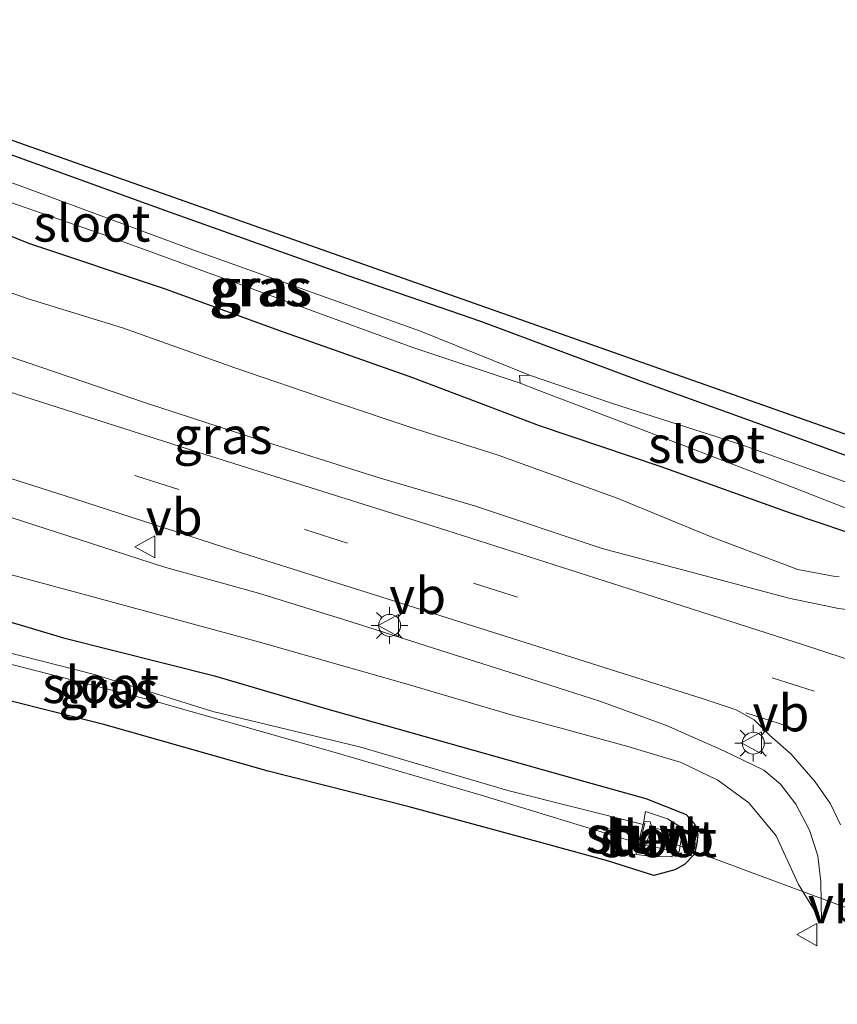
# Model space of a CAD drawing. Units: metres. Extents: x 200000 to 210000, y 374998 to 381253.
# Drawn here: x 206309 to 206365, y 376017 to 376084 of the extents above; entities that cross this region are included whole.
import ezdxf
from ezdxf.enums import TextEntityAlignment as Align

# ---------------------------------------------------------------- set-up
doc = ezdxf.new("R2010")
doc.units = ezdxf.units.M
doc.linetypes.add('VW-3-9_STREEP', pattern=[12, 3, -9])
doc.layers.get('0').update_dxf_attribs({"lineweight": 25})
for name, color, linetype, lineweight in [('B-ME-AL-OVERIG-L-B1', 7, 'Continuous', 18), ('B-ME-GW-INSTEEKWATERGANG-L-B1', 10, 'Continuous', 25), ('B-ME-GW-KRUINLIJN-L-B1', 93, 'Continuous', 18), ('B-ME-GW-TEENLIJN-L-B1', 93, 'Continuous', 18), ('B-ME-IE-GRASLAND-GV-B6', 93, 'Continuous', 18), ('B-ME-IE-MEUBILAIR_WEGMEUBILAIR-LICHTMAST-S-B1', 8, 'Continuous', 18), ('B-ME-KG-KADASTRAAL-OPNAMEDTMGRENS-L-B1', 10, 'Continuous', 25), ('B-ME-KW-STUW-GV-B6', 173, 'Continuous', 18), ('B-ME-KW-STUW-L-B1', 173, 'Continuous', 18), ('B-ME-OB-BEKLEDING-GV-B6', 253, 'Continuous', 18), ('B-ME-OG-WATER-GV-B6', 153, 'Continuous', 18), ('B-ME-VH-VERH_SOORT-BITUMEN-GV-B6', 8, 'IE-TERREINAFSCHEIDING-NATUURLIJK-HOUTWAL', 18), ('B-ME-VW-MARKERING-39STREEP-015-L-B1', 255, 'VW-3-9_STREEP', 18), ('B-ME-VW-MEUBILAIR_WEGMEUBILAIR-VERKEERSBORD-S-B1', 8, 'Continuous', 18)]:
    doc.layers.add(name, color=color, linetype=linetype, lineweight=lineweight)
doc.styles.add('NLCS-ISO', font='NLCS-ISO.TTF')
doc.linetypes.add('IE-TERREINAFSCHEIDING-NATUURLIJK-HOUTWAL', pattern='A,7,-1.5,[67,NLCS.SHX,S=0.75,R=45,X=0,Y=0],-1.5,7,-1.5,[70,NLCS.SHX,S=0.75,R=0,X=0,Y=0],-1.5', length=20)

# ---------------------------------------------------------------- blocks, each defined once
blk = doc.blocks.new('verkeersbord')
for p, q in [((0, 0.75), (-0.75, -0.625)), ((0.75, -0.625), (0, 0.75)), ((-0.75, -0.625), (0.75, -0.625))]:
    blk.add_line(p, q)
blk = doc.blocks.new('lantaarnpaal')
for p, q in [((-0.884, 0.884), (-0.53, 0.53)), ((0, 0.75), (0, 1.25)), ((0.53, 0.53), (0.884, 0.884)), ((-0.75, 0), (-1.25, 0)), ((0.75, 0), (1.25, 0)), ((-0.53, -0.53), (-0.884, -0.884)), ((0.53, -0.53), (0.884, -0.884)), ((0, -0.75), (0, -1.25))]:
    blk.add_line(p, q)
blk.add_circle((0, 0), 0.75)

msp = doc.modelspace()

# ---------------------------------------------------------------- linework, layer by layer
at = {"layer": 'B-ME-AL-OVERIG-L-B1'}
msp.add_line((206385.3, 376016.203, 21.201), (206353.397, 376028.077, 21.212), dxfattribs=at)
at = {"layer": 'B-ME-GW-INSTEEKWATERGANG-L-B1'}
for points in [[(206307.701, 376075.205, 22.594), (206319.074, 376071.112, 22.551), (206331.512, 376066.677, 22.444), (206340.558, 376063.552, 22.315), (206351.514, 376059.465, 22.272), (206358.774, 376056.853, 22.143), (206366.998, 376053.853, 22.067)], [(206367.365, 376048.556, 22.046), (206361.702, 376050.467, 22.046), (206352.887, 376053.624, 22.229), (206344.585, 376056.423, 22.25), (206335.953, 376059.694, 22.282), (206326.805, 376062.925, 22.401), (206319.092, 376065.737, 22.476), (206309.761, 376068.855, 22.573), (206303.626, 376071.329, 22.551)], [(206303.742, 376044.476, 22.881), (206312.132, 376041.971, 22.742), (206322.412, 376039.38, 22.623), (206329.925, 376037.196, 22.505), (206341.701, 376033.857, 22.494), (206347.663, 376032.197, 22.488), (206351.842, 376031.033, 22.484), (206354.573, 376029.927, 22.537), (206355.151, 376029.296, 22.58), (206355.378, 376028.57, 22.58), (206355.316, 376027.988, 22.591), (206355.161, 376027.245, 22.613), (206354.46, 376026.541, 22.613), (206353.813, 376026.173, 22.602), (206352.385, 376025.774, 22.548), (206349.226, 376026.774, 22.548), (206345.003, 376027.944, 22.548), (206335.685, 376030.472, 22.677), (206326.09, 376032.895, 22.785), (206314.886, 376036.079, 22.785), (206304.919, 376038.58, 22.828)]]:
    msp.add_polyline3d(points, dxfattribs=at)
at = {"layer": 'B-ME-GW-KRUINLIJN-L-B1'}
for points in [[(206364.659, 376044.047, 23.427), (206361.592, 376044.682, 23.427), (206355.537, 376046.294, 23.481), (206348.853, 376048.067, 23.535), (206340.144, 376050.966, 23.857), (206333.572, 376052.898, 23.943), (206324.959, 376055.635, 24.169), (206317.655, 376058.006, 24.276), (206309.503, 376060.789, 24.416), (206300.282, 376063.875, 24.567), (206293.972, 376065.95, 24.717), (206285.218, 376068.779, 25.018), (206282.4, 376069.64, 25.084)], [(206261.642, 376065.444, 25.246), (206261.881, 376064.831, 25.236), (206264.437, 376063.876, 25.117), (206268.763, 376062.6, 25.128), (206273.585, 376060.816, 24.999), (206279.642, 376059.223, 25.01), (206284.646, 376057.895, 24.892), (206289.654, 376056.072, 24.752), (206296.837, 376053.999, 24.601), (206302.881, 376052.104, 24.483), (206308.634, 376050.145, 24.376), (206313.977, 376048.439, 24.225), (206318.951, 376046.828, 24.107), (206325.422, 376045.021, 24.053), (206331.8, 376043.053, 23.86), (206337.914, 376041.093, 23.731), (206343.937, 376039.182, 23.591), (206345.852, 376038.566, 23.548)], [(206375.448, 376052.332, 22.801), (206374.528, 376049.763, 22.814), (206373.338, 376046.245, 23.019), (206372.676, 376045.195, 23.083), (206371.573, 376044.458, 23.212), (206369.806, 376043.905, 23.277), (206367.578, 376043.667, 23.363), (206364.973, 376043.982, 23.427), (206364.659, 376044.047, 23.427)], [(206345.852, 376038.566, 23.548), (206348.692, 376037.652, 23.483), (206353.244, 376036.01, 23.397), (206357.143, 376034.286, 23.333), (206359.888, 376032.97, 23.333), (206361.019, 376031.995, 23.301), (206362.051, 376030.633, 23.236), (206363.004, 376028.88, 23.215), (206363.557, 376027.113, 23.204), (206363.767, 376025.344, 23.139), (206363.801, 376022.625, 23.043)]]:
    msp.add_polyline3d(points, dxfattribs=at)
at = {"layer": 'B-ME-GW-TEENLIJN-L-B1'}
for points in [[(206284.136, 376073.899, 23.171), (206284.662, 376073.735, 23.169), (206290.371, 376071.724, 23.051), (206296.761, 376069.869, 22.922), (206301.735, 376067.898, 22.825), (206309.712, 376065.076, 22.793), (206316.146, 376063.102, 22.599), (206323.812, 376060.389, 22.589), (206330.461, 376058.107, 22.503), (206336.107, 376056.217, 22.363), (206341.763, 376054.42, 22.406), (206349.883, 376051.507, 22.331), (206356.285, 376048.872, 22.234), (206362.198, 376046.63, 22.32), (206364.748, 376046.151, 22.116), (206365.016, 376046.126, 22.127)], [(206346.228, 376035.768, 22.636), (206342.653, 376036.736, 22.656), (206335.398, 376038.855, 22.688), (206325.43, 376041.698, 22.72), (206313.972, 376044.813, 22.849), (206304.762, 376047.291, 22.935), (206295.644, 376049.911, 22.935), (206286.481, 376052.65, 22.967), (206278.115, 376054.848, 23.086), (206274.41, 376056.036, 23.086)], [(206363.801, 376022.625, 23.043), (206362.248, 376025.163, 22.881), (206360.721, 376028.477, 22.763), (206358.853, 376030.726, 22.72), (206356.74, 376032.279, 22.623), (206354.249, 376033.493, 22.602), (206350.606, 376034.582, 22.613), (206346.228, 376035.768, 22.636)]]:
    msp.add_polyline3d(points, dxfattribs=at)
at = {"layer": 'B-ME-IE-GRASLAND-GV-B6'}
for points in [[(206365.016, 376046.126, 22.127), (206364.748, 376046.151, 22.116), (206362.198, 376046.63, 22.32), (206356.285, 376048.872, 22.234), (206349.883, 376051.507, 22.331), (206341.763, 376054.42, 22.406), (206336.107, 376056.217, 22.363), (206330.461, 376058.107, 22.503), (206323.812, 376060.389, 22.589), (206316.146, 376063.102, 22.599), (206309.712, 376065.076, 22.793), (206301.735, 376067.898, 22.825), (206296.761, 376069.869, 22.922), (206290.371, 376071.724, 23.051), (206284.662, 376073.735, 23.169), (206284.136, 376073.899, 23.171), (206280.877, 376074.916, 23.18), (206277.777, 376075.226, 23.234), (206275.071, 376075.305, 23.9), (206274.615, 376075.657, 23.932), (206275.503, 376083.031, 29.331), (206276.389, 376090.464, 29.5)], [(206280.806, 376085.701, 22.715), (206292.758, 376081.487, 22.725), (206309.841, 376075.464, 22.639), (206328.59, 376068.853, 22.457), (206347.611, 376062.147, 22.199), (206367.266, 376055.217, 22.145)], [(206366.998, 376053.853, 22.067), (206358.774, 376056.853, 22.143), (206351.514, 376059.465, 22.272), (206340.558, 376063.552, 22.315), (206331.512, 376066.677, 22.444), (206319.074, 376071.112, 22.551), (206307.701, 376075.205, 22.594), (206296.074, 376079.231, 22.691), (206287.661, 376082.231, 22.755), (206284.542, 376083.075, 22.734), (206283.235, 376083.1, 22.766), (206282.113, 376082.365, 22.712), (206281.602, 376080.597, 22.809), (206282.089, 376079.463, 22.809), (206283.37, 376078.473, 22.755), (206286.161, 376077.227, 22.659), (206295.19, 376074.123, 22.68), (206303.626, 376071.329, 22.551), (206309.761, 376068.855, 22.573), (206319.092, 376065.737, 22.476)], [(206319.092, 376065.737, 22.476), (206309.761, 376068.855, 22.573), (206303.626, 376071.329, 22.551), (206295.19, 376074.123, 22.68), (206286.161, 376077.227, 22.659), (206283.37, 376078.473, 22.755), (206282.089, 376079.463, 22.809), (206281.602, 376080.597, 22.809), (206282.113, 376082.365, 22.712), (206283.235, 376083.1, 22.766), (206284.542, 376083.075, 22.734), (206287.661, 376082.231, 22.755), (206296.074, 376079.231, 22.691), (206307.701, 376075.205, 22.594), (206319.074, 376071.112, 22.551), (206331.512, 376066.677, 22.444), (206340.558, 376063.552, 22.315), (206351.514, 376059.465, 22.272), (206358.774, 376056.853, 22.143), (206366.998, 376053.853, 22.067)], [(206367.202, 376051.963, 21.137), (206358.389, 376055.139, 21.137), (206349.557, 376057.957, 21.137), (206343.896, 376059.887, 21.137), (206336.469, 376062.878, 21.277), (206320.94, 376068.419, 21.395), (206308.994, 376072.839, 21.459), (206295.257, 376077.373, 21.492), (206285.146, 376080.839, 21.513), (206284.505, 376081.059, 21.513), (206284.066, 376080.498, 21.535), (206284.269, 376080.268, 21.588), (206287.545, 376078.933, 21.47), (206292.735, 376077.223, 21.406), (206300.649, 376074.522, 21.427), (206306.217, 376072.431, 21.459), (206315.155, 376069.356, 21.32), (206326.175, 376065.338, 21.212), (206335.953, 376061.775, 21.158), (206343.267, 376059.327, 21.137), (206344.435, 376058.88, 21.137), (206353.704, 376055.352, 21.137), (206361.53, 376052.357, 21.137), (206367.526, 376050.011, 21.137)], [(206301.735, 376067.898, 22.825), (206309.712, 376065.076, 22.793), (206316.146, 376063.102, 22.599), (206323.812, 376060.389, 22.589), (206330.461, 376058.107, 22.503), (206336.107, 376056.217, 22.363), (206341.763, 376054.42, 22.406), (206349.883, 376051.507, 22.331), (206356.285, 376048.872, 22.234), (206362.198, 376046.63, 22.32), (206364.748, 376046.151, 22.116), (206365.016, 376046.126, 22.127)], [(206319.092, 376065.737, 22.476), (206326.805, 376062.925, 22.401), (206335.953, 376059.694, 22.282), (206344.585, 376056.423, 22.25), (206352.887, 376053.624, 22.229), (206361.702, 376050.467, 22.046), (206367.365, 376048.556, 22.046)], [(206367.365, 376048.556, 22.046), (206361.702, 376050.467, 22.046), (206352.887, 376053.624, 22.229), (206344.585, 376056.423, 22.25), (206335.953, 376059.694, 22.282), (206326.805, 376062.925, 22.401), (206319.092, 376065.737, 22.476)], [(206300.282, 376063.875, 24.567), (206309.503, 376060.789, 24.416), (206317.655, 376058.006, 24.276), (206324.959, 376055.635, 24.169), (206333.572, 376052.898, 23.943), (206340.144, 376050.966, 23.857), (206348.853, 376048.067, 23.535), (206355.537, 376046.294, 23.481), (206361.592, 376044.682, 23.427), (206364.659, 376044.047, 23.427), (206364.973, 376043.982, 23.427)], [(206364.973, 376043.982, 23.427), (206364.659, 376044.047, 23.427), (206361.592, 376044.682, 23.427), (206355.537, 376046.294, 23.481), (206348.853, 376048.067, 23.535), (206340.144, 376050.966, 23.857), (206333.572, 376052.898, 23.943), (206324.959, 376055.635, 24.169), (206317.655, 376058.006, 24.276), (206309.503, 376060.789, 24.416), (206300.282, 376063.875, 24.567)], [(206321.783, 376054.475, 24.245), (206305.552, 376059.654, 24.579)], [(206301.459, 376055.077, 24.622), (206312.809, 376051.48, 24.374), (206323.839, 376047.917, 24.159), (206334.694, 376044.486, 23.934), (206347.201, 376040.519, 23.676), (206355.686, 376037.833, 23.536), (206357.998, 376037.075, 23.493), (206359.216, 376036.395, 23.439), (206360.264, 376035.353, 23.385), (206361.738, 376034.039, 23.364), (206363.381, 376032.175, 23.278), (206364.435, 376030.658, 23.203), (206365.1, 376029.239, 23.181)], [(206370.768, 376038.813, 23.321), (206362.587, 376041.504, 23.439), (206351.83, 376044.963, 23.676), (206338.188, 376049.316, 23.858), (206321.783, 376054.475, 24.245)], [(206304.762, 376047.291, 22.935), (206313.972, 376044.813, 22.849), (206325.43, 376041.698, 22.72), (206335.398, 376038.855, 22.688), (206342.653, 376036.736, 22.656), (206346.228, 376035.768, 22.636), (206350.606, 376034.582, 22.613), (206354.249, 376033.493, 22.602), (206356.74, 376032.279, 22.623), (206358.853, 376030.726, 22.72), (206360.721, 376028.477, 22.763), (206362.248, 376025.163, 22.881), (206363.801, 376022.625, 23.043), (206363.767, 376025.344, 23.139), (206363.557, 376027.113, 23.204), (206363.004, 376028.88, 23.215), (206362.051, 376030.633, 23.236), (206361.019, 376031.995, 23.301), (206359.888, 376032.97, 23.333), (206357.143, 376034.286, 23.333), (206353.244, 376036.01, 23.397), (206348.692, 376037.652, 23.483), (206345.852, 376038.566, 23.548), (206343.937, 376039.182, 23.591), (206337.914, 376041.093, 23.731), (206331.8, 376043.053, 23.86), (206325.422, 376045.021, 24.053), (206318.951, 376046.828, 24.107), (206313.977, 376048.439, 24.225), (206308.634, 376050.145, 24.376)], [(206308.634, 376050.145, 24.376), (206313.977, 376048.439, 24.225), (206318.951, 376046.828, 24.107), (206325.422, 376045.021, 24.053), (206331.8, 376043.053, 23.86), (206337.914, 376041.093, 23.731), (206343.937, 376039.182, 23.591), (206345.852, 376038.566, 23.548), (206348.692, 376037.652, 23.483), (206353.244, 376036.01, 23.397), (206357.143, 376034.286, 23.333), (206359.888, 376032.97, 23.333), (206361.019, 376031.995, 23.301), (206362.051, 376030.633, 23.236), (206363.004, 376028.88, 23.215), (206363.557, 376027.113, 23.204), (206363.767, 376025.344, 23.139), (206363.801, 376022.625, 23.043), (206362.248, 376025.163, 22.881), (206360.721, 376028.477, 22.763), (206358.853, 376030.726, 22.72), (206356.74, 376032.279, 22.623), (206354.249, 376033.493, 22.602), (206350.606, 376034.582, 22.613), (206346.228, 376035.768, 22.636), (206342.653, 376036.736, 22.656), (206335.398, 376038.855, 22.688), (206325.43, 376041.698, 22.72), (206313.972, 376044.813, 22.849), (206304.762, 376047.291, 22.935)], [(206304.919, 376038.58, 22.828), (206314.886, 376036.079, 22.785), (206326.09, 376032.895, 22.785), (206335.685, 376030.472, 22.677), (206345.003, 376027.944, 22.548), (206349.226, 376026.774, 22.548), (206352.385, 376025.774, 22.548), (206353.813, 376026.173, 22.602), (206354.46, 376026.541, 22.613), (206355.161, 376027.245, 22.613), (206355.316, 376027.988, 22.591), (206355.378, 376028.57, 22.58), (206355.151, 376029.296, 22.58), (206354.573, 376029.927, 22.537), (206351.842, 376031.033, 22.484), (206347.663, 376032.197, 22.488), (206341.701, 376033.857, 22.494), (206329.925, 376037.196, 22.505), (206322.412, 376039.38, 22.623), (206312.132, 376041.971, 22.742), (206303.742, 376044.476, 22.881)], [(206303.742, 376044.476, 22.881), (206312.132, 376041.971, 22.742), (206322.412, 376039.38, 22.623), (206329.925, 376037.196, 22.505), (206341.701, 376033.857, 22.494), (206347.663, 376032.197, 22.488), (206351.842, 376031.033, 22.484), (206354.573, 376029.927, 22.537), (206355.151, 376029.296, 22.58), (206355.378, 376028.57, 22.58), (206355.316, 376027.988, 22.591), (206355.161, 376027.245, 22.613), (206354.46, 376026.541, 22.613), (206353.813, 376026.173, 22.602), (206352.385, 376025.774, 22.548), (206349.226, 376026.774, 22.548), (206345.003, 376027.944, 22.548), (206335.685, 376030.472, 22.677), (206326.09, 376032.895, 22.785), (206314.886, 376036.079, 22.785), (206304.919, 376038.58, 22.828)], [(206318.412, 376037.649, 21.631), (206330.499, 376034.201, 21.524), (206340.61, 376031.267, 21.524), (206351.31, 376027.985, 21.524), (206351.249, 376027.684, 21.694), (206351.151, 376027.205, 21.965), (206351.939, 376027.121, 21.986), (206352.92, 376027.055, 22.008), (206353.605, 376027.077, 22.061), (206354.098, 376027.423, 22.083), (206354.272, 376028.354, 22.104), (206354.271, 376029.056, 22.094), (206353.307, 376029.633, 22.094), (206351.804, 376030.135, 22.051), (206351.693, 376029.487, 21.677), (206351.654, 376029.259, 21.545), (206342.426, 376031.567, 21.535), (206332.395, 376034.531, 21.599), (206322.308, 376036.969, 21.631), (206314.24, 376039.478, 21.728), (206301.892, 376042.612, 21.75)], [(206307.786, 376040.372, 21.674), (206318.412, 376037.649, 21.631)]]:
    msp.add_polyline3d(points, dxfattribs=at)
at = {"layer": 'B-ME-KG-KADASTRAAL-OPNAMEDTMGRENS-L-B1'}
msp.add_polyline3d([(206280.806, 376085.701, 22.715), (206292.758, 376081.487, 22.725), (206309.841, 376075.464, 22.639), (206328.59, 376068.853, 22.457), (206347.611, 376062.147, 22.199), (206367.266, 376055.217, 22.145)], dxfattribs=at)
at = {"layer": 'B-ME-KW-STUW-GV-B6'}
msp.add_polyline3d([(206351.31, 376027.985, 21.524), (206351.654, 376029.259, 21.545), (206351.693, 376029.487, 21.677), (206352.129, 376029.434, 21.568), (206352.239, 376029.045, 21.137), (206351.829, 376027.873, 21.137), (206351.565, 376027.556, 21.694), (206351.249, 376027.684, 21.694), (206351.31, 376027.985, 21.524)], dxfattribs=at)
at = {"layer": 'B-ME-KW-STUW-L-B1'}
msp.add_line((206351.369, 376027.777, 21.656), (206351.773, 376029.36, 21.656), dxfattribs=at)
at = {"layer": 'B-ME-OB-BEKLEDING-GV-B6'}
msp.add_polyline3d([(206353.398, 376028.162, 21.137), (206353.464, 376028.782, 21.137), (206352.239, 376029.045, 21.137), (206352.129, 376029.434, 21.568), (206351.693, 376029.487, 21.677), (206351.804, 376030.135, 22.051), (206353.307, 376029.633, 22.094), (206354.271, 376029.056, 22.094), (206354.272, 376028.354, 22.104), (206354.098, 376027.423, 22.083), (206353.605, 376027.077, 22.061), (206352.92, 376027.055, 22.008), (206351.939, 376027.121, 21.986), (206351.151, 376027.205, 21.965), (206351.249, 376027.684, 21.694), (206351.565, 376027.556, 21.694), (206351.829, 376027.873, 21.137), (206353.274, 376027.53, 21.137), (206353.398, 376028.162, 21.137)], dxfattribs=at)
at = {"layer": 'B-ME-OG-WATER-GV-B6'}
for points in [[(206315.155, 376069.356, 21.32), (206306.217, 376072.431, 21.459), (206300.649, 376074.522, 21.427), (206292.735, 376077.223, 21.406), (206287.545, 376078.933, 21.47), (206284.269, 376080.268, 21.588), (206284.066, 376080.498, 21.535), (206284.505, 376081.059, 21.513), (206285.146, 376080.839, 21.513), (206295.257, 376077.373, 21.492), (206308.994, 376072.839, 21.459), (206320.94, 376068.419, 21.395), (206336.469, 376062.878, 21.277), (206343.896, 376059.887, 21.137), (206343.209, 376059.846, 21.137), (206343.267, 376059.327, 21.137), (206335.953, 376061.775, 21.158), (206326.175, 376065.338, 21.212), (206315.155, 376069.356, 21.32)], [(206361.53, 376052.357, 21.137), (206353.704, 376055.352, 21.137), (206344.435, 376058.88, 21.137), (206343.267, 376059.327, 21.137), (206343.209, 376059.846, 21.137), (206343.896, 376059.887, 21.137), (206349.557, 376057.957, 21.137), (206358.389, 376055.139, 21.137), (206367.202, 376051.963, 21.137), (206367.977, 376051.577, 21.137), (206368.056, 376051.492, 21.137), (206368.403, 376051.114, 21.137), (206368.459, 376050.748, 21.137), (206368.417, 376050.353, 21.137), (206368.378, 376050.168, 21.137), (206367.93, 376050.063, 21.137), (206367.526, 376050.011, 21.137), (206361.53, 376052.357, 21.137)], [(206318.412, 376037.649, 21.631), (206307.786, 376040.372, 21.674), (206301.744, 376041.754, 21.674), (206292.86, 376044.255, 21.739), (206281.776, 376047.14, 21.685), (206277.553, 376048.359, 21.855), (206277.503, 376048.373, 21.857), (206277.213, 376048.688, 21.868), (206277.367, 376048.881, 21.868), (206277.924, 376048.862, 21.856), (206278.426, 376048.844, 21.846), (206289.799, 376046.003, 21.771), (206301.892, 376042.612, 21.75), (206314.24, 376039.478, 21.728), (206322.308, 376036.969, 21.631), (206332.395, 376034.531, 21.599), (206342.426, 376031.567, 21.535), (206351.654, 376029.259, 21.545), (206351.31, 376027.985, 21.524), (206340.61, 376031.267, 21.524), (206330.499, 376034.201, 21.524), (206318.412, 376037.649, 21.631)], [(206351.829, 376027.873, 21.137), (206352.239, 376029.045, 21.137), (206353.464, 376028.782, 21.137), (206353.398, 376028.162, 21.137), (206353.274, 376027.53, 21.137), (206351.829, 376027.873, 21.137)]]:
    msp.add_polyline3d(points, dxfattribs=at)
at = {"layer": 'B-ME-VH-VERH_SOORT-BITUMEN-GV-B6'}
for points in [[(206305.552, 376059.654, 24.579), (206321.783, 376054.475, 24.245), (206338.188, 376049.316, 23.858), (206351.83, 376044.963, 23.676), (206362.587, 376041.504, 23.439), (206370.768, 376038.813, 23.321)], [(206365.1, 376029.239, 23.181), (206364.435, 376030.658, 23.203), (206363.381, 376032.175, 23.278), (206361.738, 376034.039, 23.364), (206360.264, 376035.353, 23.385), (206359.216, 376036.395, 23.439), (206357.998, 376037.075, 23.493), (206355.686, 376037.833, 23.536), (206347.201, 376040.519, 23.676), (206334.694, 376044.486, 23.934), (206323.839, 376047.917, 24.159), (206312.809, 376051.48, 24.374), (206301.459, 376055.077, 24.622)]]:
    msp.add_polyline3d(points, dxfattribs=at)
at = {"layer": 'B-ME-VW-MARKERING-39STREEP-015-L-B1'}
for points in [[(206260.564, 376070.987, 25.396), (206270.959, 376067.678, 25.337), (206282.562, 376063.959, 25.101), (206293.987, 376060.353, 24.897), (206305.533, 376056.64, 24.617), (206317.125, 376052.998, 24.424), (206328.64, 376049.345, 24.155), (206340.226, 376045.647, 23.929), (206351.632, 376042.043, 23.746)], [(206360.447, 376039.247, 23.521), (206368.913, 376036.563, 23.478), (206376.461, 376034.167, 23.295), (206383.971, 376031.774, 23.22), (206392.344, 376029.101, 23.144)], [(206358.641, 376036.875, 23.491), (206365.546, 376034.68, 23.319), (206373.171, 376032.295, 23.212)]]:
    msp.add_polyline3d(points, dxfattribs=at)

# ---------------------------------------------------------------- block references
at = {"layer": 'B-ME-IE-MEUBILAIR_WEGMEUBILAIR-LICHTMAST-S-B1', "rotation": 90}
for p in [(206334.364, 376042.823, 23.73), (206359.158, 376034.798, 23.343)]:
    msp.add_blockref('lantaarnpaal', p, dxfattribs=at)
at = {"layer": 'B-ME-VW-MEUBILAIR_WEGMEUBILAIR-VERKEERSBORD-S-B1', "rotation": 90}
for p in [(206317.733, 376048.177, 24.279), (206334.333, 376042.819, 23.886), (206359.104, 376034.823, 23.343), (206362.878, 376021.749, 23.001)]:
    msp.add_blockref('verkeersbord', p, dxfattribs=at)

# ---------------------------------------------------------------- texts
at = {"layer": 'B-ME-IE-GRASLAND-GV-B6', "ltscale": 0.2, "style": 'NLCS-ISO'}
for p in [(206325.442, 376065.828), (206325.7, 376065.828), (206322.998, 376055.764), (206315.16, 376038.447), (206315.212, 376038.453)]:
    msp.add_text('gras', height=2.5, dxfattribs=at).set_placement(p, align=Align.MIDDLE_CENTER)
at = {"layer": 'B-ME-KW-STUW-GV-B6', "ltscale": 0.2, "style": 'NLCS-ISO'}
msp.add_text('stuw', height=2.5, dxfattribs=at).set_placement((206351.738, 376028.544), align=Align.MIDDLE_CENTER)
at = {"layer": 'B-ME-KW-STUW-L-B1', "ltscale": 0.2, "style": 'NLCS-ISO'}
msp.add_text('stuw', height=2.5, dxfattribs=at).set_placement((206351.571, 376028.568), align=Align.MIDDLE_CENTER)
at = {"layer": 'B-ME-OB-BEKLEDING-GV-B6', "ltscale": 0.2, "style": 'NLCS-ISO'}
msp.add_text('betb', height=2.5, dxfattribs=at).set_placement((206352.804, 376028.349), align=Align.MIDDLE_CENTER)
at = {"layer": 'B-ME-OG-WATER-GV-B6', "ltscale": 0.2, "style": 'NLCS-ISO'}
for p in [(206314.066, 376070.232), (206355.976, 376055.152), (206314.661, 376038.784), (206352.701, 376028.279)]:
    msp.add_text('sloot', height=2.5, dxfattribs=at).set_placement(p, align=Align.MIDDLE_CENTER)
at = {"layer": 'B-ME-VW-MEUBILAIR_WEGMEUBILAIR-VERKEERSBORD-S-B1', "ltscale": 0.2, "style": 'NLCS-ISO'}
for p in [(206317.733, 376048.177, 24.279), (206334.333, 376042.819, 23.886), (206359.104, 376034.823, 23.343), (206362.878, 376021.749, 23.001)]:
    msp.add_text('vb', height=2.5, dxfattribs=at).set_placement(p, align=Align.BOTTOM_LEFT)

doc.saveas('drawing.dxf')
